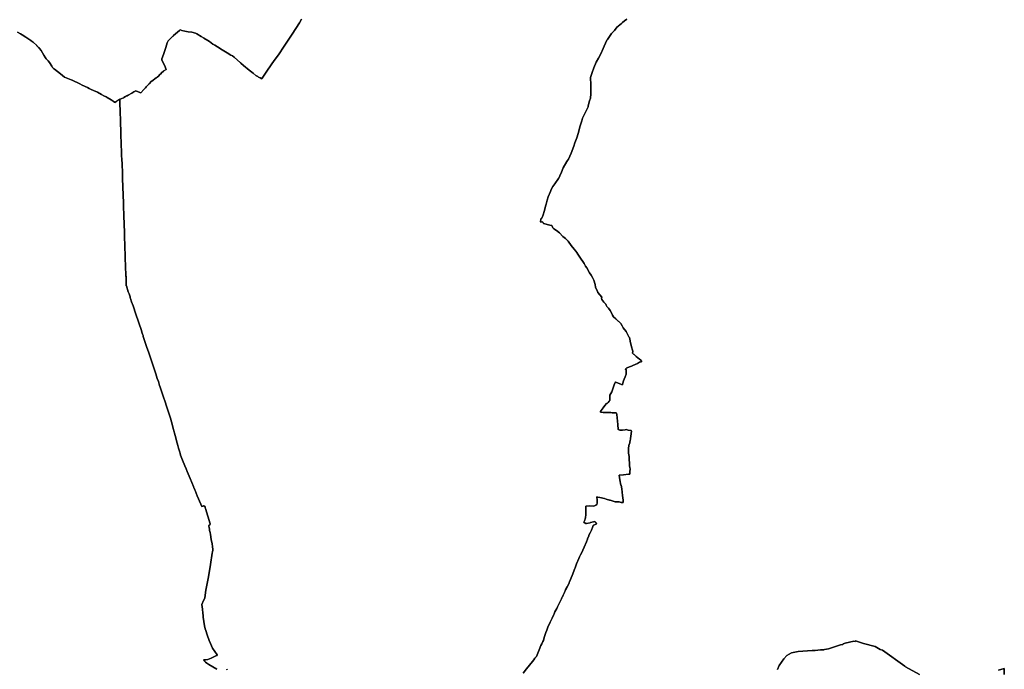
# Model space of a CAD drawing. Extents: x 1439873 to 1514780, y 4386397 to 4475298.
# Drawn here: x 1466273 to 1472604, y 4420433 to 4424606 of the extents above; entities that cross this region are included whole.
import ezdxf

# ---------------------------------------------------------------- set-up
doc = ezdxf.new("R2010")
doc.units = 0
doc.header["$MEASUREMENT"] = 0
for name, color, linetype in [('Oristano', 1, 'CONTINUOUS'), ('Siamaggiore', 1, 'CONTINUOUS'), ('Simaxis', 1, 'CONTINUOUS'), ('Solarussa', 1, 'CONTINUOUS'), ('Zeddiani', 1, 'CONTINUOUS')]:
    doc.layers.add(name, color=color, linetype=linetype)

msp = doc.modelspace()

# ---------------------------------------------------------------- linework, layer by layer
at = {"layer": 'Oristano', "color": 7, "linetype": 'Continuous'}
for points in [[(1466257.8, 4424527.2), (1466278.5, 4424515.8), (1466289.2, 4424508.7), (1466312.9, 4424493.4), (1466319.5, 4424489.2), (1466320.6, 4424488.4), (1466321.9, 4424487.6), (1466325.8, 4424485), (1466344.9, 4424472.3), (1466345.6, 4424471.7), (1466352.5, 4424466.5), (1466358.6, 4424461.2), (1466382.1, 4424440.1), (1466382.8, 4424439), (1466394.7, 4424428.6), (1466399.7, 4424424.3), (1466401.1, 4424422.3), (1466411.6, 4424407.7), (1466428.6, 4424379.5), (1466438.3, 4424362.5), (1466442.4, 4424355.2), (1466455.3, 4424341.7), (1466464.4, 4424331.2), (1466479.9, 4424307), (1466484.3, 4424300.2), (1466490.6, 4424293.2), (1466496.5, 4424288.4), (1466535, 4424258.2), (1466560.2, 4424237.4), (1466603.9, 4424221.2), (1466611.1, 4424217.9), (1466660.3, 4424194.1), (1466675, 4424186.9), (1466708.5, 4424170.9), (1466719.6, 4424165.5), (1466732.9, 4424159), (1466761.7, 4424145.6), (1466768.1, 4424142.5), (1466773.3, 4424140), (1466798.8, 4424126.7), (1466814.6, 4424118.5), (1466829.8, 4424110.6), (1466834.8, 4424107.5), (1466861.7, 4424090.9), (1466872.9, 4424083), (1466882.2, 4424076.6), (1466884.6, 4424074.9), (1466897, 4424082.9), (1466902.7, 4424086.7), (1466910, 4424091.7), (1466916, 4424095.4), (1466916.1, 4424094.1), (1466916.8, 4424075.9), (1466917.1, 4424067.3), (1466917.4, 4424059.9), (1466917.6, 4424049.3), (1466918, 4424038.8), (1466918.4, 4424031.4), (1466918.7, 4424019.1), (1466919.1, 4424006.7), (1466919.6, 4423995.1), (1466919.6, 4423993.6), (1466920.1, 4423980.2), (1466920.2, 4423978.3), (1466920.6, 4423967.8), (1466920.7, 4423963.7), (1466921, 4423951.4), (1466921.3, 4423946.3), (1466922, 4423925.4), (1466922.2, 4423910.7), (1466922.6, 4423898.5), (1466923.2, 4423882.7), (1466923.7, 4423871.3), (1466923.8, 4423861.9), (1466923.8, 4423861.2), (1466924.2, 4423852.3), (1466925, 4423826.1), (1466925.5, 4423810.4), (1466925.6, 4423805.7), (1466925.8, 4423800.8), (1466926.1, 4423794.2), (1466926.9, 4423769), (1466927.4, 4423751.6), (1466927.8, 4423743.4), (1466928.1, 4423729.6), (1466928.7, 4423713.8), (1466929.1, 4423703.4), (1466929.2, 4423696.5), (1466929.2, 4423694.6), (1466930.9, 4423693.1), (1466931.3, 4423687.8), (1466931.9, 4423667.9), (1466932.1, 4423662.1), (1466932.8, 4423640.4), (1466933.2, 4423627.6), (1466933.8, 4423609.4), (1466934.5, 4423589.4), (1466934.8, 4423574), (1466935.8, 4423546.5), (1466936.1, 4423537.5), (1466936.4, 4423528.2), (1466936.6, 4423523.2), (1466936.7, 4423520.4), (1466936.8, 4423516.2), (1466937.4, 4423496.6), (1466938.2, 4423471.7), (1466939.3, 4423439.5), (1466940, 4423418.9), (1466940.7, 4423398.2), (1466940.8, 4423394.8), (1466941.7, 4423362.2), (1466942.2, 4423348.3), (1466942.4, 4423339.6), (1466943.7, 4423299.2), (1466945.9, 4423232.7), (1466946.6, 4423209.6), (1466947.3, 4423190.4), (1466947.8, 4423177.2), (1466948.4, 4423158), (1466949.1, 4423139.8), (1466949.4, 4423132.8), (1466950.2, 4423105.8), (1466950.4, 4423097.8), (1466951, 4423079.8), (1466951.7, 4423064.8), (1466951.8, 4423061.1), (1466951.9, 4423059.7), (1466952.4, 4423039.1), (1466953.1, 4423021.5), (1466953.6, 4423006.1), (1466954.5, 4422980.9), (1466955, 4422964.5), (1466955.3, 4422956.7), (1466956.5, 4422958.6), (1466957.4, 4422931.9), (1466958.4, 4422897.3), (1466958.7, 4422896.4), (1466971, 4422859.3), (1466975.8, 4422844.6), (1466982.2, 4422825.2), (1466983.1, 4422822.3), (1466983.3, 4422821.8), (1466984.1, 4422819.3), (1466985.1, 4422816.4), (1466992.4, 4422794.2), (1467001.7, 4422767.4), (1467019.2, 4422715.9), (1467055.4, 4422609.5), (1467059, 4422599.4), (1467062.9, 4422587.2), (1467064.7, 4422581.9), (1467065.7, 4422578.7), (1467066.5, 4422573.2), (1467067.2, 4422571.3), (1467090.8, 4422500.9), (1467100.2, 4422472.8), (1467112.9, 4422435.1), (1467130.6, 4422381.9), (1467143.5, 4422343.5), (1467147.8, 4422330.5), (1467157.6, 4422301.3), (1467164.3, 4422281.3), (1467172.3, 4422257.1), (1467176.1, 4422245.8), (1467178.6, 4422238.5), (1467199.9, 4422175.7), (1467206, 4422157.4), (1467219.3, 4422116.9), (1467234, 4422071.7), (1467238.3, 4422058.9), (1467244.4, 4422041.3), (1467245.6, 4422037.7), (1467253.3, 4422008.3), (1467260.6, 4421981.3), (1467266.4, 4421958.7), (1467268.6, 4421950.8), (1467272.9, 4421935.2), (1467276.9, 4421919.8), (1467282, 4421901), (1467289.7, 4421872.1), (1467292.3, 4421862.7), (1467294.7, 4421853.7), (1467298.1, 4421841.5), (1467301.5, 4421828.9), (1467304.2, 4421819), (1467306.7, 4421808.8), (1467320.2, 4421776.2), (1467335.1, 4421739.9), (1467342.7, 4421721.9), (1467349.9, 4421704.5), (1467368.4, 4421659.9), (1467389.9, 4421607.7), (1467390.5, 4421606.4), (1467391.2, 4421604.7), (1467392.3, 4421601.9), (1467398.9, 4421586.1), (1467399.1, 4421585.6), (1467400.3, 4421582.8), (1467414.7, 4421548.8), (1467437.6, 4421494), (1467444.5, 4421478.2), (1467450.6, 4421482.3), (1467455.3, 4421485.4), (1467455.7, 4421485.1), (1467457.2, 4421483.8), (1467464.6, 4421477.8), (1467466.5, 4421471.2), (1467467.8, 4421466.8), (1467496.6, 4421367.8), (1467496.2, 4421362.5), (1467489.6, 4421357.8), (1467489, 4421356), (1467489.6, 4421350.6), (1467490.3, 4421347.3), (1467491.3, 4421342.7), (1467492.7, 4421335.1), (1467494.3, 4421325.1), (1467496.6, 4421312.5), (1467498.9, 4421299.2), (1467504.8, 4421267.3), (1467506.7, 4421256.2), (1467509.5, 4421240.9), (1467513.1, 4421220.5), (1467515.7, 4421205), (1467514.6, 4421197.6), (1467514.4, 4421197), (1467513.4, 4421190.8), (1467512.8, 4421187.7), (1467511.4, 4421179.3), (1467499.2, 4421107.2), (1467488, 4421040.1), (1467483.9, 4421017), (1467478.3, 4420984.5), (1467474.6, 4420963.3), (1467470.8, 4420941.1), (1467462.4, 4420892.2), (1467450.7, 4420864), (1467449.3, 4420860.6), (1467444.6, 4420849), (1467447.7, 4420820.1), (1467450.3, 4420794.7), (1467451.8, 4420779.3), (1467453.3, 4420769.1), (1467457.7, 4420740.1), (1467461.5, 4420713.6), (1467466.4, 4420692.3), (1467469.1, 4420681.6), (1467478.6, 4420654.4), (1467492, 4420618.7), (1467499.8, 4420598.8), (1467512.3, 4420568.6), (1467542.2, 4420527.3), (1467542.3, 4420527.1), (1467543.2, 4420526), (1467543.2, 4420523.1), (1467536.9, 4420521.8), (1467535, 4420519.7), (1467504.9, 4420505), (1467482.6, 4420495.3), (1467469.4, 4420494.4), (1467455.3, 4420493.3), (1467458.4, 4420489.4), (1467459, 4420488.7), (1467466.7, 4420479.1), (1467466.8, 4420479), (1467466.8, 4420479), (1467475.9, 4420472.9), (1467490, 4420463.9), (1467515.4, 4420448.3), (1467539.5, 4420433.7), (1467540.7, 4420433.2)], [(1467604.5, 4420433), (1467605.3, 4420433.6), (1467606, 4420430)]]:
    msp.add_lwpolyline(points, dxfattribs=at)
at = {"layer": 'Siamaggiore', "color": 7, "linetype": 'Continuous'}
for points in [[(1467540.7, 4420433.2), (1467539.5, 4420433.7), (1467515.4, 4420448.3), (1467490, 4420463.9), (1467475.9, 4420472.9), (1467466.8, 4420479), (1467466.8, 4420479), (1467466.7, 4420479.1), (1467459, 4420488.7), (1467458.4, 4420489.4), (1467455.3, 4420493.3), (1467469.4, 4420494.4), (1467482.6, 4420495.3), (1467504.9, 4420505), (1467535, 4420519.7), (1467536.9, 4420521.8), (1467543.2, 4420523.1), (1467543.2, 4420526), (1467542.3, 4420527.1), (1467542.2, 4420527.3), (1467512.3, 4420568.6), (1467499.8, 4420598.8), (1467492, 4420618.7), (1467478.6, 4420654.4), (1467469.1, 4420681.6), (1467466.4, 4420692.3), (1467461.5, 4420713.6), (1467457.7, 4420740.1), (1467453.3, 4420769.1), (1467451.8, 4420779.3), (1467450.3, 4420794.7), (1467447.7, 4420820.1), (1467444.6, 4420849), (1467449.3, 4420860.6), (1467450.7, 4420864), (1467462.4, 4420892.2), (1467470.8, 4420941.1), (1467474.6, 4420963.3), (1467478.3, 4420984.5), (1467483.9, 4421017), (1467488, 4421040.1), (1467499.2, 4421107.2), (1467511.4, 4421179.3), (1467512.8, 4421187.7), (1467513.4, 4421190.8), (1467514.4, 4421197), (1467514.6, 4421197.6), (1467515.7, 4421205), (1467513.1, 4421220.5), (1467509.5, 4421240.9), (1467506.7, 4421256.2), (1467504.8, 4421267.3), (1467498.9, 4421299.2), (1467496.6, 4421312.5), (1467494.3, 4421325.1), (1467492.7, 4421335.1), (1467491.3, 4421342.7), (1467490.3, 4421347.3), (1467489.6, 4421350.6), (1467489, 4421356), (1467489.6, 4421357.8), (1467496.2, 4421362.5), (1467496.6, 4421367.8), (1467467.8, 4421466.8), (1467466.5, 4421471.2), (1467464.6, 4421477.8), (1467457.2, 4421483.8), (1467455.7, 4421485.1), (1467455.3, 4421485.4), (1467450.6, 4421482.3), (1467444.5, 4421478.2), (1467437.6, 4421494), (1467414.7, 4421548.8), (1467400.3, 4421582.8), (1467399.1, 4421585.6), (1467398.9, 4421586.1), (1467392.3, 4421601.9), (1467391.2, 4421604.7), (1467390.5, 4421606.4), (1467389.9, 4421607.7), (1467368.4, 4421659.9), (1467349.9, 4421704.5), (1467342.7, 4421721.9), (1467335.1, 4421739.9), (1467320.2, 4421776.2), (1467306.7, 4421808.8), (1467304.2, 4421819), (1467301.5, 4421828.9), (1467298.1, 4421841.5), (1467294.7, 4421853.7), (1467292.3, 4421862.7), (1467289.7, 4421872.1), (1467282, 4421901), (1467276.9, 4421919.8), (1467272.9, 4421935.2), (1467268.6, 4421950.8), (1467266.4, 4421958.7), (1467260.6, 4421981.3), (1467253.3, 4422008.3), (1467245.6, 4422037.7), (1467244.4, 4422041.3), (1467238.3, 4422058.9), (1467234, 4422071.7), (1467219.3, 4422116.9), (1467206, 4422157.4), (1467199.9, 4422175.7), (1467178.6, 4422238.5), (1467176.1, 4422245.8), (1467172.3, 4422257.1), (1467164.3, 4422281.3), (1467157.6, 4422301.3), (1467147.8, 4422330.5), (1467143.5, 4422343.5), (1467130.6, 4422381.9), (1467112.9, 4422435.1), (1467100.2, 4422472.8), (1467090.8, 4422500.9), (1467067.2, 4422571.3), (1467066.5, 4422573.2), (1467065.7, 4422578.7), (1467064.7, 4422581.9), (1467062.9, 4422587.2), (1467059, 4422599.4), (1467055.4, 4422609.5), (1467019.2, 4422715.9), (1467001.7, 4422767.4), (1466992.4, 4422794.2), (1466985.1, 4422816.4), (1466984.1, 4422819.3), (1466983.3, 4422821.8), (1466983.1, 4422822.3), (1466982.2, 4422825.2), (1466975.8, 4422844.6), (1466971, 4422859.3), (1466958.7, 4422896.4), (1466958.4, 4422897.3), (1466957.4, 4422931.9), (1466956.5, 4422958.6), (1466955.3, 4422956.7), (1466955, 4422964.5), (1466954.5, 4422980.9), (1466953.6, 4423006.1), (1466953.1, 4423021.5), (1466952.4, 4423039.1), (1466951.9, 4423059.7), (1466951.8, 4423061.1), (1466951.7, 4423064.8), (1466951, 4423079.8), (1466950.4, 4423097.8), (1466950.2, 4423105.8), (1466949.4, 4423132.8), (1466949.1, 4423139.8), (1466948.4, 4423158), (1466947.8, 4423177.2), (1466947.3, 4423190.4), (1466946.6, 4423209.6), (1466945.9, 4423232.7), (1466943.7, 4423299.2), (1466942.4, 4423339.6), (1466942.2, 4423348.3), (1466941.7, 4423362.2), (1466940.8, 4423394.8), (1466940.7, 4423398.2), (1466940, 4423418.9), (1466939.3, 4423439.5), (1466938.2, 4423471.7), (1466937.4, 4423496.6), (1466936.8, 4423516.2), (1466936.7, 4423520.4), (1466936.6, 4423523.2), (1466936.4, 4423528.2), (1466936.1, 4423537.5), (1466935.8, 4423546.5), (1466934.8, 4423574), (1466934.5, 4423589.4), (1466933.8, 4423609.4), (1466933.2, 4423627.6), (1466932.8, 4423640.4), (1466932.1, 4423662.1), (1466931.9, 4423667.9), (1466931.3, 4423687.8), (1466930.9, 4423693.1), (1466929.2, 4423694.6), (1466929.2, 4423696.5), (1466929.1, 4423703.4), (1466928.7, 4423713.8), (1466928.1, 4423729.6), (1466927.8, 4423743.4), (1466927.4, 4423751.6), (1466926.9, 4423769), (1466926.1, 4423794.2), (1466925.8, 4423800.8), (1466925.6, 4423805.7), (1466925.5, 4423810.4), (1466925, 4423826.1), (1466924.2, 4423852.3), (1466923.8, 4423861.2), (1466923.8, 4423861.9), (1466923.7, 4423871.3), (1466923.2, 4423882.7), (1466922.6, 4423898.5), (1466922.2, 4423910.7), (1466922, 4423925.4), (1466921.3, 4423946.3), (1466921, 4423951.4), (1466920.7, 4423963.7), (1466920.6, 4423967.8), (1466920.2, 4423978.3), (1466920.1, 4423980.2), (1466919.6, 4423993.6), (1466919.6, 4423995.1), (1466919.1, 4424006.7), (1466918.7, 4424019.1), (1466918.4, 4424031.4), (1466918, 4424038.8), (1466917.6, 4424049.3), (1466917.4, 4424059.9), (1466917.1, 4424067.3), (1466916.8, 4424075.9), (1466916.1, 4424094.1), (1466916.2, 4424094.2), (1466917.5, 4424094.7), (1466917.5, 4424094.8), (1466919.9, 4424095.7), (1466929.5, 4424099.7), (1466939.9, 4424104.1), (1466942.3, 4424105.2), (1466943.2, 4424105.8), (1466953.9, 4424113.3), (1466955.6, 4424114.2), (1466958.9, 4424116.4), (1466963.2, 4424118.4), (1466971, 4424122.7), (1466994.5, 4424133.6), (1467007.6, 4424142.2), (1467018.7, 4424149.4), (1467019.1, 4424149.2), (1467019.1, 4424149.2), (1467019.2, 4424149.2), (1467035.6, 4424143.4), (1467051, 4424136), (1467070.8, 4424158), (1467072.7, 4424160), (1467079.5, 4424167.7), (1467081, 4424169.2), (1467086.5, 4424175.4), (1467094.1, 4424183.6), (1467098.8, 4424187.3), (1467104.3, 4424193.5), (1467121.4, 4424211.8), (1467121.8, 4424212.2), (1467150.7, 4424232.8), (1467154.7, 4424235.8), (1467157.2, 4424237.5), (1467166, 4424244), (1467175, 4424254.6), (1467179.4, 4424259.3), (1467184.7, 4424265.1), (1467197.9, 4424276.7), (1467199.2, 4424277.5), (1467215, 4424286.8), (1467203, 4424313.6), (1467187.1, 4424346.6), (1467187.5, 4424356.1), (1467191.6, 4424365.8), (1467200.7, 4424388.6), (1467206.8, 4424408.6), (1467212.8, 4424427.6), (1467213.2, 4424428.9), (1467221.8, 4424457.3), (1467222, 4424458.2), (1467224.3, 4424462.8), (1467228.1, 4424470.7), (1467232.4, 4424475.1), (1467248.7, 4424491.8), (1467250.4, 4424493.6), (1467254, 4424496.6), (1467255.7, 4424498.2), (1467259.7, 4424501.7), (1467262.5, 4424504.2), (1467262.7, 4424504.4), (1467299.9, 4424537.7), (1467299.4, 4424538.1), (1467301.8, 4424540.3), (1467302.8, 4424539.9), (1467305.4, 4424541.8), (1467315.1, 4424536.9), (1467334.9, 4424532.8), (1467356.7, 4424529.6), (1467380.1, 4424526.1), (1467402.8, 4424520.5), (1467412.9, 4424515.3), (1467440.5, 4424499.3), (1467455.2, 4424489.5), (1467456.9, 4424488.3), (1467482.2, 4424473.4), (1467492.9, 4424467.1), (1467514.6, 4424448.4), (1467527.3, 4424442.7), (1467545.6, 4424431.6), (1467575.8, 4424413.6), (1467607.2, 4424394.5), (1467630.4, 4424379.4), (1467641, 4424373.7), (1467651.7, 4424364.9), (1467693.3, 4424330.5), (1467694.3, 4424329.7), (1467694.1, 4424327), (1467711.7, 4424311.6), (1467747.6, 4424281.9), (1467773.1, 4424262.9), (1467794.4, 4424246), (1467796.2, 4424244.9), (1467803.1, 4424240.9), (1467809.2, 4424237.4), (1467818.1, 4424233.1), (1467829.9, 4424227.4), (1467831.6, 4424229.9), (1467867, 4424282.9), (1467909.3, 4424343.7), (1467936.7, 4424380.4), (1467974, 4424436.3), (1468025.1, 4424514.3), (1468071.8, 4424587), (1468084.6, 4424609.3)], [(1470176.9, 4424609.4), (1470162.9, 4424599.1), (1470149.3, 4424588), (1470142.1, 4424581.7), (1470122.2, 4424564.6), (1470120.8, 4424562.7), (1470115.2, 4424560), (1470098.4, 4424536.7), (1470078.8, 4424518.1), (1470051.7, 4424480.4), (1470047.9, 4424475.3), (1470031.3, 4424437.3), (1470024.6, 4424421.7), (1470008.8, 4424387.1), (1469995.9, 4424360.3), (1469995, 4424358.5), (1469980.8, 4424332.7), (1469964.9, 4424297.5), (1469954.9, 4424267.7), (1469944.1, 4424235), (1469944.4, 4424219.5), (1469942.5, 4424213.8), (1469944.6, 4424208.9), (1469944.8, 4424200.2), (1469945.6, 4424199.5), (1469945.2, 4424188.8), (1469945.1, 4424185.7), (1469946.3, 4424129.9), (1469942.5, 4424102.9), (1469937.2, 4424084.5), (1469927.8, 4424052.7), (1469927.9, 4424046.8), (1469913.7, 4424017.5), (1469893, 4423974.4), (1469887.2, 4423956.1), (1469878, 4423924.9), (1469863.1, 4423874.9), (1469854.6, 4423847.4), (1469843.6, 4423815.7), (1469835.6, 4423793.3), (1469819.5, 4423748.7), (1469801.1, 4423709.9), (1469794.9, 4423701), (1469790.5, 4423694.8), (1469767.6, 4423654.8), (1469757.6, 4423627.9), (1469745.9, 4423603.9), (1469739.5, 4423589.5), (1469737.2, 4423586), (1469714.1, 4423553.1), (1469701.7, 4423534.5), (1469690.9, 4423515.9), (1469685.9, 4423503.2), (1469671.9, 4423467.7), (1469665.8, 4423447.8), (1469657.3, 4423421.8), (1469655.1, 4423414.1), (1469647.1, 4423382.3), (1469646.6, 4423380.5), (1469636.7, 4423346.8), (1469635.3, 4423342.1), (1469634.8, 4423340.3), (1469634.4, 4423339.4), (1469631.4, 4423331.9), (1469627.4, 4423332.6), (1469627.1, 4423332), (1469627.1, 4423332), (1469627, 4423331.7), (1469625.8, 4423329.6), (1469624.8, 4423325.8), (1469621.4, 4423308.3), (1469625, 4423306.9), (1469631.2, 4423307), (1469632.4, 4423307), (1469636, 4423306.9), (1469642.1, 4423298.2), (1469681.4, 4423286.8), (1469693.7, 4423284.4), (1469701, 4423270.2), (1469708.3, 4423264), (1469725.2, 4423252.6), (1469744.9, 4423236.9), (1469766.3, 4423214.1), (1469782.1, 4423201.1), (1469798.8, 4423183.5), (1469820, 4423155.7), (1469837.7, 4423132.1), (1469848.7, 4423119.3), (1469855.6, 4423111.2), (1469862.8, 4423100.2), (1469874.5, 4423081.3), (1469902.6, 4423041), (1469912.3, 4423023.9), (1469919, 4423012.2), (1469936.7, 4422980.8), (1469947.3, 4422964.9), (1469956.4, 4422951), (1469964.9, 4422934.2), (1469973, 4422904.6), (1469974.6, 4422887.3), (1469987.8, 4422860.7), (1469991.3, 4422853.9), (1470017.3, 4422823.2), (1470016.2, 4422822.1), (1470013.2, 4422819.1), (1470013.5, 4422818.1), (1470016.6, 4422809.6), (1470029.2, 4422792.7), (1470041.2, 4422779), (1470043.8, 4422772.6), (1470047.5, 4422763.7), (1470048, 4422763.3), (1470060, 4422753.2), (1470070.1, 4422738.2), (1470077.4, 4422724.2), (1470085.5, 4422707.9), (1470092, 4422697.8), (1470105.9, 4422684.9), (1470123, 4422668.5), (1470124, 4422669.2), (1470139.3, 4422655), (1470147.3, 4422638.9), (1470153.2, 4422627), (1470173.2, 4422604), (1470188.1, 4422573.5), (1470190.4, 4422568.7), (1470191, 4422568.1), (1470193.7, 4422565.2), (1470193.8, 4422564.8), (1470198.3, 4422542.6), (1470199.4, 4422540.2), (1470209.3, 4422498.5), (1470212.3, 4422489.7), (1470215.4, 4422476.3), (1470215.5, 4422476), (1470213.9, 4422465), (1470214.8, 4422462.1), (1470215.1, 4422461.1), (1470219.9, 4422457.9), (1470224.4, 4422454.9), (1470225.8, 4422453.6), (1470237.7, 4422442.3), (1470248.8, 4422434.1), (1470259.4, 4422425.9), (1470264.7, 4422421.3), (1470270.5, 4422412.7), (1470270.3, 4422412.1), (1470270.7, 4422411.7), (1470270.8, 4422409), (1470270.3, 4422407.8), (1470258.6, 4422405.9), (1470246.2, 4422398.2), (1470215.6, 4422384.9), (1470207.9, 4422380.9), (1470194.1, 4422377.3), (1470179, 4422371.1), (1470177, 4422370.3), (1470169.9, 4422363.7), (1470168.2, 4422362.1), (1470167.2, 4422360.6), (1470172.8, 4422359.9), (1470172.4, 4422328.9), (1470166.6, 4422313.2), (1470161.6, 4422302), (1470160.7, 4422299.9), (1470160.1, 4422298.3), (1470155.9, 4422286.8), (1470152.2, 4422272.4), (1470150.1, 4422262.4), (1470150, 4422262.5), (1470149.8, 4422261.3), (1470131.5, 4422268.3), (1470106.8, 4422278.5), (1470106.5, 4422278.6), (1470104.9, 4422279.2), (1470104.7, 4422279.2), (1470095.2, 4422260), (1470084.4, 4422228.7), (1470079.7, 4422216.7), (1470074.2, 4422204.9), (1470068.7, 4422193.6), (1470068.6, 4422193.2), (1470068.4, 4422192.7), (1470066.7, 4422175.1), (1470068.8, 4422162.2), (1470068.7, 4422160.4), (1470064.4, 4422155), (1470057.2, 4422146.9), (1470050.2, 4422142), (1470047, 4422140.2), (1470036, 4422127.2), (1470024.4, 4422114.1), (1470011.8, 4422096.4), (1470008.3, 4422090.5), (1470007, 4422088.4), (1470006.2, 4422087.2), (1470010.5, 4422085.5), (1470011.3, 4422085.2), (1470024.8, 4422083.3), (1470029.7, 4422082.8), (1470039.5, 4422082.4), (1470073.5, 4422082.8), (1470082.1, 4422082), (1470109.1, 4422081.6), (1470109.4, 4422081.3), (1470111.4, 4422079.7), (1470112.6, 4422070.5), (1470115.4, 4422049), (1470118.4, 4422005.7), (1470122.2, 4421974.4), (1470126.7, 4421972), (1470131.1, 4421969.8), (1470149.4, 4421970.7), (1470165.5, 4421971), (1470177.7, 4421973.1), (1470178.7, 4421972.8), (1470185.5, 4421970.4), (1470185.8, 4421970.3), (1470186.3, 4421970.3), (1470186.3, 4421970.3), (1470205.1, 4421968.5), (1470206.1, 4421962.6), (1470204.7, 4421947.6), (1470203.2, 4421929.5), (1470201.7, 4421918.8), (1470200.6, 4421911.6), (1470198.5, 4421904.1), (1470197.9, 4421900.8), (1470196.9, 4421894.6), (1470195.7, 4421887.3), (1470192.4, 4421876.9), (1470190.8, 4421871.2), (1470190.5, 4421861.9), (1470188.6, 4421860.9), (1470188.4, 4421855.3), (1470188.6, 4421822.3), (1470190.5, 4421810.3), (1470192.5, 4421800.6), (1470192.8, 4421786.7), (1470194.2, 4421750.2), (1470194.7, 4421744.5), (1470195.2, 4421737.8), (1470196.2, 4421732), (1470198.3, 4421720), (1470198.8, 4421716.1), (1470197.3, 4421707.1), (1470195.5, 4421687.2), (1470193.7, 4421687), (1470191.5, 4421686.7), (1470188.5, 4421686.4), (1470155, 4421682.3), (1470126.8, 4421680.2), (1470131.9, 4421651.4), (1470137.4, 4421616), (1470137.6, 4421615.9), (1470140.7, 4421615.9), (1470140.7, 4421615.7), (1470141.6, 4421615.6), (1470144.2, 4421593.7), (1470149.6, 4421550.8), (1470153.5, 4421520), (1470154, 4421511.4), (1470154.1, 4421508.9), (1470154.2, 4421504.2), (1470140.3, 4421505), (1470140, 4421505.1), (1470128.5, 4421508.9), (1470127.1, 4421508.9), (1470126.5, 4421509.1), (1470107.4, 4421509.1), (1470102.9, 4421510.2), (1470089.4, 4421513.6), (1470082, 4421515.6), (1470070.6, 4421518.9), (1470065.1, 4421520.3), (1470044.5, 4421525.7), (1470032.4, 4421530.6), (1470003.1, 4421537.9), (1469990.9, 4421539.5), (1469984.3, 4421540.7), (1469986.4, 4421520.3), (1469985.7, 4421501.1), (1469983.4, 4421492.5), (1469978.4, 4421487.5), (1469969.6, 4421483), (1469962.3, 4421480.5), (1469935.3, 4421483), (1469913.2, 4421481), (1469913.1, 4421478), (1469913.1, 4421477.7), (1469913, 4421471.8), (1469913, 4421471.2), (1469912.4, 4421427.2), (1469910.6, 4421406.9), (1469910.5, 4421405.4), (1469910.1, 4421400.8), (1469906.3, 4421392.2), (1469900.2, 4421378.3), (1469909.1, 4421372.3), (1469909.5, 4421371.3), (1469911.2, 4421370.5), (1469918.7, 4421370.5), (1469940.5, 4421374.9), (1469943.4, 4421375.7), (1469961.7, 4421380.1), (1469971.4, 4421383), (1469972.1, 4421380.5), (1469973.2, 4421380.6), (1469974.3, 4421378.7), (1469978.7, 4421374.3), (1469979, 4421373.6), (1469981.4, 4421367.6), (1469979.9, 4421365.5), (1469963.3, 4421359.7), (1469962.6, 4421359.4), (1469961.4, 4421356.2), (1469957.1, 4421345.4), (1469950.1, 4421327.5), (1469941.7, 4421311.1), (1469933.4, 4421295.5), (1469931.8, 4421291.3), (1469924.4, 4421272.4), (1469923.2, 4421269.5), (1469923.4, 4421269.1), (1469916.7, 4421252.8), (1469902.7, 4421217.8), (1469894.4, 4421199.1), (1469893.3, 4421196.4), (1469892.1, 4421194), (1469886.8, 4421183.1), (1469879.3, 4421167.7), (1469873.6, 4421155.4), (1469868.5, 4421144.4), (1469854.1, 4421111.9), (1469844.4, 4421086.2), (1469842.6, 4421081.4), (1469825.9, 4421037), (1469809.3, 4420996.3), (1469807.1, 4420991), (1469805.2, 4420986.1), (1469792.8, 4420963.9), (1469787.4, 4420953.1), (1469786.1, 4420950.4), (1469783.4, 4420944.3), (1469775.9, 4420927), (1469775.3, 4420925.7), (1469768.2, 4420909.4), (1469763.1, 4420899.3), (1469761.5, 4420896.1), (1469760, 4420893.2), (1469756.7, 4420886.6), (1469745.5, 4420864.4), (1469741.3, 4420856.1), (1469731, 4420835.7), (1469725.9, 4420824.8), (1469715, 4420801.5), (1469712.9, 4420797), (1469711.6, 4420794.1), (1469710.4, 4420791.6), (1469709, 4420788.7), (1469707.3, 4420784.9), (1469696.2, 4420761.2), (1469689.8, 4420748), (1469684, 4420735.4), (1469669.3, 4420703.7), (1469664.9, 4420691.6), (1469662.3, 4420684.5), (1469657, 4420670), (1469647.9, 4420645), (1469641.6, 4420621.6), (1469640.5, 4420618.5), (1469637.6, 4420613), (1469630, 4420598), (1469623.4, 4420585.3), (1469612.6, 4420557.6), (1469596.7, 4420516.5), (1469586.5, 4420503.9), (1469579.1, 4420494.8), (1469577, 4420492.2), (1469576.6, 4420491.7), (1469572.1, 4420486.2), (1469570.3, 4420484), (1469531.4, 4420436.6), (1469509.4, 4420409.3)], [(1467606, 4420430), (1467605.3, 4420433.6), (1467604.5, 4420433)]]:
    msp.add_lwpolyline(points, dxfattribs=at)
at = {"layer": 'Simaxis', "color": 7, "linetype": 'Continuous'}
for points in [[(1471146.1, 4420432.8), (1471155.7, 4420458.5), (1471157.4, 4420457.8), (1471185.6, 4420501.2), (1471206.1, 4420521), (1471235, 4420538.6), (1471279, 4420548.4), (1471368.9, 4420554.1), (1471373, 4420554.4), (1471389.1, 4420553.2), (1471423.4, 4420557.8), (1471444.4, 4420559.3), (1471449, 4420561.3), (1471474, 4420564.7), (1471550.7, 4420590.5), (1471565.1, 4420593.4), (1471569.1, 4420596.7), (1471580.5, 4420600.6), (1471636, 4420613.5), (1471644.8, 4420611.4), (1471646.8, 4420616.8), (1471698.4, 4420598.7), (1471773.2, 4420580.9), (1471806.7, 4420560.8), (1471821.6, 4420555.5), (1471964.4, 4420453), (1471969.6, 4420449.4), (1472059.5, 4420400.9)], [(1472567.2, 4420427.2), (1472602.6, 4420437.7), (1472602.7, 4420436.8), (1472604.5, 4420399.3)]]:
    msp.add_lwpolyline(points, dxfattribs=at)
at = {"layer": 'Solarussa', "color": 7, "linetype": 'Continuous'}
for points in [[(1469509.4, 4420409.3), (1469531.4, 4420436.6), (1469570.3, 4420484), (1469572.1, 4420486.2), (1469576.6, 4420491.7), (1469577, 4420492.2), (1469579.1, 4420494.8), (1469586.5, 4420503.9), (1469596.7, 4420516.5), (1469612.6, 4420557.6), (1469623.4, 4420585.3), (1469630, 4420598), (1469637.6, 4420613), (1469640.5, 4420618.5), (1469641.6, 4420621.6), (1469647.9, 4420645), (1469657, 4420670), (1469662.3, 4420684.5), (1469664.9, 4420691.6), (1469669.3, 4420703.7), (1469684, 4420735.4), (1469689.8, 4420748), (1469696.2, 4420761.2), (1469707.3, 4420784.9), (1469709, 4420788.7), (1469710.4, 4420791.6), (1469711.6, 4420794.1), (1469712.9, 4420797), (1469715, 4420801.5), (1469725.9, 4420824.8), (1469731, 4420835.7), (1469741.3, 4420856.1), (1469745.5, 4420864.4), (1469756.7, 4420886.6), (1469760, 4420893.2), (1469761.5, 4420896.1), (1469763.1, 4420899.3), (1469768.2, 4420909.4), (1469775.3, 4420925.7), (1469775.9, 4420927), (1469783.4, 4420944.3), (1469786.1, 4420950.4), (1469787.4, 4420953.1), (1469792.8, 4420963.9), (1469805.2, 4420986.1), (1469807.1, 4420991), (1469809.3, 4420996.3), (1469825.9, 4421037), (1469842.6, 4421081.4), (1469844.4, 4421086.2), (1469854.1, 4421111.9), (1469868.5, 4421144.4), (1469873.6, 4421155.4), (1469879.3, 4421167.7), (1469886.8, 4421183.1), (1469892.1, 4421194), (1469893.3, 4421196.4), (1469894.4, 4421199.1), (1469902.7, 4421217.8), (1469916.7, 4421252.8), (1469923.4, 4421269.1), (1469923.2, 4421269.5), (1469924.4, 4421272.4), (1469931.8, 4421291.3), (1469933.4, 4421295.5), (1469941.7, 4421311.1), (1469950.1, 4421327.5), (1469957.1, 4421345.4), (1469961.4, 4421356.2), (1469962.6, 4421359.4), (1469963.3, 4421359.7), (1469979.9, 4421365.5), (1469981.4, 4421367.6), (1469979, 4421373.6), (1469978.7, 4421374.3), (1469974.3, 4421378.7), (1469973.2, 4421380.6), (1469972.1, 4421380.5), (1469971.4, 4421383), (1469961.7, 4421380.1), (1469943.4, 4421375.7), (1469940.5, 4421374.9), (1469918.7, 4421370.5), (1469911.2, 4421370.5), (1469909.5, 4421371.3), (1469909.1, 4421372.3), (1469900.2, 4421378.3), (1469906.3, 4421392.2), (1469910.1, 4421400.8), (1469910.5, 4421405.4), (1469910.6, 4421406.9), (1469912.4, 4421427.2), (1469913, 4421471.2), (1469913, 4421471.8), (1469913.1, 4421477.7), (1469913.1, 4421478), (1469913.2, 4421481), (1469935.3, 4421483), (1469962.3, 4421480.5), (1469969.6, 4421483), (1469978.4, 4421487.5), (1469983.4, 4421492.5), (1469985.7, 4421501.1), (1469986.4, 4421520.3), (1469984.3, 4421540.7), (1469990.9, 4421539.5), (1470003.1, 4421537.9), (1470032.4, 4421530.6), (1470044.5, 4421525.7), (1470065.1, 4421520.3), (1470070.6, 4421518.9), (1470082, 4421515.6), (1470089.4, 4421513.6), (1470102.9, 4421510.2), (1470107.4, 4421509.1), (1470126.5, 4421509.1), (1470127.1, 4421508.9), (1470128.5, 4421508.9), (1470140, 4421505.1), (1470140.3, 4421505), (1470154.2, 4421504.2), (1470154.1, 4421508.9), (1470154, 4421511.4), (1470153.5, 4421520), (1470149.6, 4421550.8), (1470144.2, 4421593.7), (1470141.6, 4421615.6), (1470140.7, 4421615.7), (1470140.7, 4421615.9), (1470137.6, 4421615.9), (1470137.4, 4421616), (1470131.9, 4421651.4), (1470126.8, 4421680.2), (1470155, 4421682.3), (1470188.5, 4421686.4), (1470191.5, 4421686.7), (1470193.7, 4421687), (1470195.5, 4421687.2), (1470197.3, 4421707.1), (1470198.8, 4421716.1), (1470198.3, 4421720), (1470196.2, 4421732), (1470195.2, 4421737.8), (1470194.7, 4421744.5), (1470194.2, 4421750.2), (1470192.8, 4421786.7), (1470192.5, 4421800.6), (1470190.5, 4421810.3), (1470188.6, 4421822.3), (1470188.4, 4421855.3), (1470188.6, 4421860.9), (1470190.5, 4421861.9), (1470190.8, 4421871.2), (1470192.4, 4421876.9), (1470195.7, 4421887.3), (1470196.9, 4421894.6), (1470197.9, 4421900.8), (1470198.5, 4421904.1), (1470200.6, 4421911.6), (1470201.7, 4421918.8), (1470203.2, 4421929.5), (1470204.7, 4421947.6), (1470206.1, 4421962.6), (1470205.1, 4421968.5), (1470186.3, 4421970.3), (1470186.3, 4421970.3), (1470185.8, 4421970.3), (1470185.5, 4421970.4), (1470178.7, 4421972.8), (1470177.7, 4421973.1), (1470165.5, 4421971), (1470149.4, 4421970.7), (1470131.1, 4421969.8), (1470126.7, 4421972), (1470122.2, 4421974.4), (1470118.4, 4422005.7), (1470115.4, 4422049), (1470112.6, 4422070.5), (1470111.4, 4422079.7), (1470109.4, 4422081.3), (1470109.1, 4422081.6), (1470082.1, 4422082), (1470073.5, 4422082.8), (1470039.5, 4422082.4), (1470029.7, 4422082.8), (1470024.8, 4422083.3), (1470011.3, 4422085.2), (1470010.5, 4422085.5), (1470006.2, 4422087.2), (1470007, 4422088.4), (1470008.3, 4422090.5), (1470011.8, 4422096.4), (1470024.4, 4422114.1), (1470036, 4422127.2), (1470047, 4422140.2), (1470050.2, 4422142), (1470057.2, 4422146.9), (1470064.4, 4422155), (1470068.7, 4422160.4), (1470068.8, 4422162.2), (1470066.7, 4422175.1), (1470068.4, 4422192.7), (1470068.6, 4422193.2), (1470068.7, 4422193.6), (1470074.2, 4422204.9), (1470079.7, 4422216.7), (1470084.4, 4422228.7), (1470095.2, 4422260), (1470104.7, 4422279.2), (1470104.9, 4422279.2), (1470106.5, 4422278.6), (1470106.8, 4422278.5), (1470131.5, 4422268.3), (1470149.8, 4422261.3), (1470150, 4422262.5), (1470150.1, 4422262.4), (1470152.2, 4422272.4), (1470155.9, 4422286.8), (1470160.1, 4422298.3), (1470160.7, 4422299.9), (1470161.6, 4422302), (1470166.6, 4422313.2), (1470172.4, 4422328.9), (1470172.8, 4422359.9), (1470167.2, 4422360.6), (1470168.2, 4422362.1), (1470169.9, 4422363.7), (1470177, 4422370.3), (1470179, 4422371.1), (1470194.1, 4422377.3), (1470207.9, 4422380.9), (1470215.6, 4422384.9), (1470246.2, 4422398.2), (1470258.6, 4422405.9), (1470270.3, 4422407.8), (1470270.8, 4422409), (1470270.7, 4422411.7), (1470270.3, 4422412.1), (1470270.5, 4422412.7), (1470264.7, 4422421.3), (1470259.4, 4422425.9), (1470248.8, 4422434.1), (1470237.7, 4422442.3), (1470225.8, 4422453.6), (1470224.4, 4422454.9), (1470219.9, 4422457.9), (1470215.1, 4422461.1), (1470214.8, 4422462.1), (1470213.9, 4422465), (1470215.5, 4422476), (1470215.4, 4422476.3), (1470212.3, 4422489.7), (1470209.3, 4422498.5), (1470199.4, 4422540.2), (1470198.3, 4422542.6), (1470193.8, 4422564.8), (1470193.7, 4422565.2), (1470191, 4422568.1), (1470190.4, 4422568.7), (1470188.1, 4422573.5), (1470173.2, 4422604), (1470153.2, 4422627), (1470147.3, 4422638.9), (1470139.3, 4422655), (1470124, 4422669.2), (1470123, 4422668.5), (1470105.9, 4422684.9), (1470092, 4422697.8), (1470085.5, 4422707.9), (1470077.4, 4422724.2), (1470070.1, 4422738.2), (1470060, 4422753.2), (1470048, 4422763.3), (1470047.5, 4422763.7), (1470043.8, 4422772.6), (1470041.2, 4422779), (1470029.2, 4422792.7), (1470016.6, 4422809.6), (1470013.5, 4422818.1), (1470013.2, 4422819.1), (1470016.2, 4422822.1), (1470017.3, 4422823.2), (1469991.3, 4422853.9), (1469987.8, 4422860.7), (1469974.6, 4422887.3), (1469973, 4422904.6), (1469964.9, 4422934.2), (1469956.4, 4422951), (1469947.3, 4422964.9), (1469936.7, 4422980.8), (1469919, 4423012.2), (1469912.3, 4423023.9), (1469902.6, 4423041), (1469874.5, 4423081.3), (1469862.8, 4423100.2), (1469855.6, 4423111.2), (1469848.7, 4423119.3), (1469837.7, 4423132.1), (1469820, 4423155.7), (1469798.8, 4423183.5), (1469782.1, 4423201.1), (1469766.3, 4423214.1), (1469744.9, 4423236.9), (1469725.2, 4423252.6), (1469708.3, 4423264), (1469701, 4423270.2), (1469693.7, 4423284.4), (1469681.4, 4423286.8), (1469642.1, 4423298.2), (1469636, 4423306.9), (1469632.4, 4423307), (1469631.2, 4423307), (1469625, 4423306.9), (1469621.4, 4423308.3), (1469624.8, 4423325.8), (1469625.8, 4423329.6), (1469627, 4423331.7), (1469627.1, 4423332), (1469627.1, 4423332), (1469627.4, 4423332.6), (1469631.4, 4423331.9), (1469634.4, 4423339.4), (1469634.8, 4423340.3), (1469635.3, 4423342.1), (1469636.7, 4423346.8), (1469646.6, 4423380.5), (1469647.1, 4423382.3), (1469655.1, 4423414.1), (1469657.3, 4423421.8), (1469665.8, 4423447.8), (1469671.9, 4423467.7), (1469685.9, 4423503.2), (1469690.9, 4423515.9), (1469701.7, 4423534.5), (1469714.1, 4423553.1), (1469737.2, 4423586), (1469739.5, 4423589.5), (1469745.9, 4423603.9), (1469757.6, 4423627.9), (1469767.6, 4423654.8), (1469790.5, 4423694.8), (1469794.9, 4423701), (1469801.1, 4423709.9), (1469819.5, 4423748.7), (1469835.6, 4423793.3), (1469843.6, 4423815.7), (1469854.6, 4423847.4), (1469863.1, 4423874.9), (1469878, 4423924.9), (1469887.2, 4423956.1), (1469893, 4423974.4), (1469913.7, 4424017.5), (1469927.9, 4424046.8), (1469927.8, 4424052.7), (1469937.2, 4424084.5), (1469942.5, 4424102.9), (1469946.3, 4424129.9), (1469945.1, 4424185.7), (1469945.2, 4424188.8), (1469945.6, 4424199.5), (1469944.8, 4424200.2), (1469944.6, 4424208.9), (1469942.5, 4424213.8), (1469944.4, 4424219.5), (1469944.1, 4424235), (1469954.9, 4424267.7), (1469964.9, 4424297.5), (1469980.8, 4424332.7), (1469995, 4424358.5), (1469995.9, 4424360.3), (1470008.8, 4424387.1), (1470024.6, 4424421.7), (1470031.3, 4424437.3), (1470047.9, 4424475.3), (1470051.7, 4424480.4), (1470078.8, 4424518.1), (1470098.4, 4424536.7), (1470115.2, 4424560), (1470120.8, 4424562.7), (1470122.2, 4424564.6), (1470142.1, 4424581.7), (1470149.3, 4424588), (1470162.9, 4424599.1), (1470176.9, 4424609.4)], [(1472059.5, 4420400.9), (1471969.6, 4420449.4), (1471964.4, 4420453), (1471821.6, 4420555.5), (1471806.7, 4420560.8), (1471773.2, 4420580.9), (1471698.4, 4420598.7), (1471646.8, 4420616.8), (1471644.8, 4420611.4), (1471636, 4420613.5), (1471580.5, 4420600.6), (1471569.1, 4420596.7), (1471565.1, 4420593.4), (1471550.7, 4420590.5), (1471474, 4420564.7), (1471449, 4420561.3), (1471444.4, 4420559.3), (1471423.4, 4420557.8), (1471389.1, 4420553.2), (1471373, 4420554.4), (1471368.9, 4420554.1), (1471279, 4420548.4), (1471235, 4420538.6), (1471206.1, 4420521), (1471185.6, 4420501.2), (1471157.4, 4420457.8), (1471155.7, 4420458.5), (1471146.1, 4420432.8)], [(1472604.5, 4420399.3), (1472602.7, 4420436.8), (1472602.6, 4420437.7), (1472567.2, 4420427.2)]]:
    msp.add_lwpolyline(points, dxfattribs=at)
at = {"layer": 'Zeddiani', "color": 7, "linetype": 'Continuous'}
msp.add_lwpolyline([(1468084.6, 4424609.3), (1468071.8, 4424587), (1468025.1, 4424514.3), (1467974, 4424436.3), (1467936.7, 4424380.4), (1467909.3, 4424343.7), (1467867, 4424282.9), (1467831.6, 4424229.9), (1467829.9, 4424227.4), (1467818.1, 4424233.1), (1467809.2, 4424237.4), (1467803.1, 4424240.9), (1467796.2, 4424244.9), (1467794.4, 4424246), (1467773.1, 4424262.9), (1467747.6, 4424281.9), (1467711.7, 4424311.6), (1467694.1, 4424327), (1467694.3, 4424329.7), (1467693.3, 4424330.5), (1467651.7, 4424364.9), (1467641, 4424373.7), (1467630.4, 4424379.4), (1467607.2, 4424394.5), (1467575.8, 4424413.6), (1467545.6, 4424431.6), (1467527.3, 4424442.7), (1467514.6, 4424448.4), (1467492.9, 4424467.1), (1467482.2, 4424473.4), (1467456.9, 4424488.3), (1467455.2, 4424489.5), (1467440.5, 4424499.3), (1467412.9, 4424515.3), (1467402.8, 4424520.5), (1467380.1, 4424526.1), (1467356.7, 4424529.6), (1467334.9, 4424532.8), (1467315.1, 4424536.9), (1467305.4, 4424541.8), (1467302.8, 4424539.9), (1467301.8, 4424540.3), (1467299.4, 4424538.1), (1467299.9, 4424537.7), (1467262.7, 4424504.4), (1467262.5, 4424504.2), (1467259.7, 4424501.7), (1467255.7, 4424498.2), (1467254, 4424496.6), (1467250.4, 4424493.6), (1467248.7, 4424491.8), (1467232.4, 4424475.1), (1467228.1, 4424470.7), (1467224.3, 4424462.8), (1467222, 4424458.2), (1467221.8, 4424457.3), (1467213.2, 4424428.9), (1467212.8, 4424427.6), (1467206.8, 4424408.6), (1467200.7, 4424388.6), (1467191.6, 4424365.8), (1467187.5, 4424356.1), (1467187.1, 4424346.6), (1467203, 4424313.6), (1467215, 4424286.8), (1467199.2, 4424277.5), (1467197.9, 4424276.7), (1467184.7, 4424265.1), (1467179.4, 4424259.3), (1467175, 4424254.6), (1467166, 4424244), (1467157.2, 4424237.5), (1467154.7, 4424235.8), (1467150.7, 4424232.8), (1467121.8, 4424212.2), (1467121.4, 4424211.8), (1467104.3, 4424193.5), (1467098.8, 4424187.3), (1467094.1, 4424183.6), (1467086.5, 4424175.4), (1467081, 4424169.2), (1467079.5, 4424167.7), (1467072.7, 4424160), (1467070.8, 4424158), (1467051, 4424136), (1467035.6, 4424143.4), (1467019.2, 4424149.2), (1467019.1, 4424149.2), (1467019.1, 4424149.2), (1467018.7, 4424149.4), (1467007.6, 4424142.2), (1466994.5, 4424133.6), (1466971, 4424122.7), (1466963.2, 4424118.4), (1466958.9, 4424116.4), (1466955.6, 4424114.2), (1466953.9, 4424113.3), (1466943.2, 4424105.8), (1466942.3, 4424105.2), (1466939.9, 4424104.1), (1466929.5, 4424099.7), (1466919.9, 4424095.7), (1466917.5, 4424094.8), (1466917.5, 4424094.7), (1466916.2, 4424094.2), (1466916.1, 4424094.1), (1466916, 4424095.4), (1466910, 4424091.7), (1466902.7, 4424086.7), (1466897, 4424082.9), (1466884.6, 4424074.9), (1466882.2, 4424076.6), (1466872.9, 4424083), (1466861.7, 4424090.9), (1466834.8, 4424107.5), (1466829.8, 4424110.6), (1466814.6, 4424118.5), (1466798.8, 4424126.7), (1466773.3, 4424140), (1466768.1, 4424142.5), (1466761.7, 4424145.6), (1466732.9, 4424159), (1466719.6, 4424165.5), (1466708.5, 4424170.9), (1466675, 4424186.9), (1466660.3, 4424194.1), (1466611.1, 4424217.9), (1466603.9, 4424221.2), (1466560.2, 4424237.4), (1466535, 4424258.2), (1466496.5, 4424288.4), (1466490.6, 4424293.2), (1466484.3, 4424300.2), (1466479.9, 4424307), (1466464.4, 4424331.2), (1466455.3, 4424341.7), (1466442.4, 4424355.2), (1466438.3, 4424362.5), (1466428.6, 4424379.5), (1466411.6, 4424407.7), (1466401.1, 4424422.3), (1466399.7, 4424424.3), (1466394.7, 4424428.6), (1466382.8, 4424439), (1466382.1, 4424440.1), (1466358.6, 4424461.2), (1466352.5, 4424466.5), (1466345.6, 4424471.7), (1466344.9, 4424472.3), (1466325.8, 4424485), (1466321.9, 4424487.6), (1466320.6, 4424488.4), (1466319.5, 4424489.2), (1466312.9, 4424493.4), (1466289.2, 4424508.7), (1466278.5, 4424515.8), (1466257.8, 4424527.2)], dxfattribs=at)

doc.saveas('drawing.dxf')
